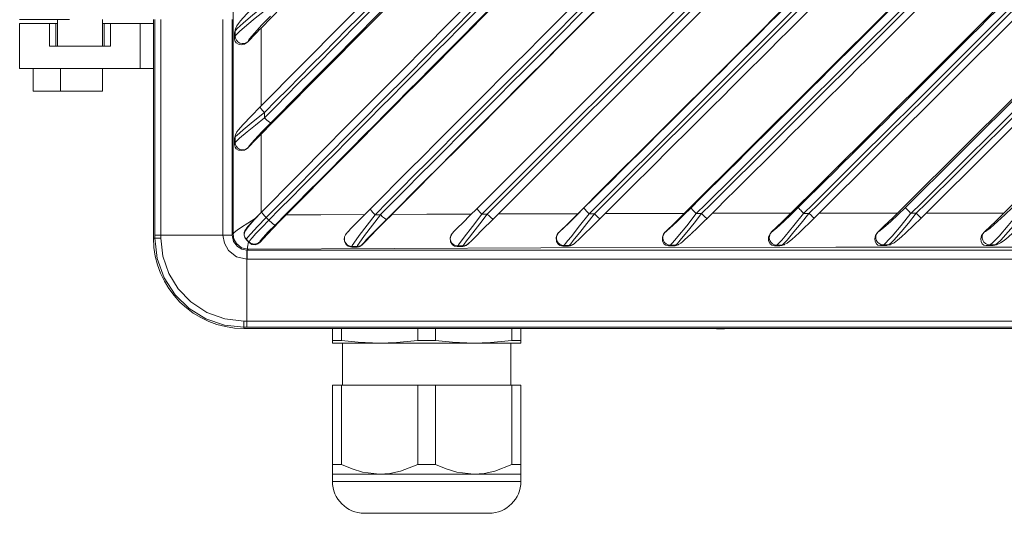
# Model space of a CAD drawing. Units: millimetres. Extents: x -122 to 122, y -85 to 85.
# Drawn here: x -122 to 8, y -84 to -19 of the extents above; entities that cross this region are included whole.
import ezdxf

# ---------------------------------------------------------------- set-up
doc = ezdxf.new("R2010")
doc.units = ezdxf.units.MM
doc.layers.add('Top$5', color=7, linetype='Continuous', true_color=0xffffff)

msp = doc.modelspace()

# ---------------------------------------------------------------- linework, layer by layer
at = {"layer": 'Top$5', "color": 7, "linetype": 'Continuous', "lineweight": 13}
for p, q in [((-94.11, -47.18), (-94.11, 72.71)), ((-61.73, -43.78), (-5.98, 11.97)), ((-5.27, 11.26), (-61.09, -44.56)), ((-60.38, -44.55), (-4.56, 11.26)), ((-3.85, 10.56), (-59.61, -45.2)), ((-115.8, -18.73), (-122.42, -18.73)), ((-122.42, -19.24), (-118.46, -19.24)), ((-122.42, -25.23), (-122.42, -19.24)), ((-118.46, -19.24), (-117.6, -19.24)), ((-118.46, -22.24), (-118.46, -19.24)), ((-117.6, -19.24), (-117.6, -22.24)), ((-117.6, -19.24), (-117.42, -19.24)), ((-117.42, -18.73), (-117.42, -22.24)), ((-111.42, -22.24), (-111.42, -18.73)), ((-111.42, -19.24), (-111.23, -19.24)), ((-111.23, -19.24), (-110.37, -19.24)), ((-111.23, -19.24), (-111.23, -22.24)), ((-110.37, -19.24), (-110.37, -22.24)), ((-106.42, -19.24), (-110.37, -19.24)), ((-104.67, -19.24), (-106.42, -19.24)), ((-106.42, -25.23), (-106.42, -19.24)), ((-104.67, -18.73), (-104.67, -47.73)), ((-104.48, -47.36), (-104.48, -18.73)), ((-103.67, -18.73), (-103.67, -47.36)), ((-95.46, -47.32), (-95.46, -18.73)), ((-94.24, -18.73), (-94.24, -47.32)), ((-93.82, -20.2), (-93.92, -20.6)), ((-93.92, -21.31), (-93.92, -20.6)), ((-93.8, -19.97), (-93.89, -20.35)), ((-90.39, -30.18), (-90.39, -19.86)), ((-93.92, -21.31), (-93.82, -20.92)), ((-92.12, -21.62), (-92.13, -21.67)), ((-110.37, -22.24), (-118.46, -22.24)), ((-122.42, -25.23), (-106.42, -25.23)), ((-120.62, -25.23), (-120.62, -28.23)), ((-117.01, -28.23), (-117.01, -25.23)), ((-111.42, -28.23), (-111.42, -25.23)), ((-106.42, -25.23), (-104.67, -25.23)), ((-120.62, -28.23), (-117.01, -28.23)), ((-111.42, -28.23), (-117.01, -28.23)), ((-90.39, -44.33), (-90.39, -33.95)), ((-93.83, -34.32), (-93.92, -34.62)), ((-93.92, -35.32), (-93.92, -34.62)), ((-93.92, -35.32), (-93.83, -35.03)), ((-93.79, -34.04), (-93.87, -34.31)), ((-92.13, -35.74), (-92.13, -35.74)), ((-31.22, -45.11), (-31.22, -45.11)), ((-50.93, -47.01), (-50.92, -47.01)), ((-36.82, -46.97), (-36.81, -46.97)), ((-22.7, -46.95), (-22.68, -46.94)), ((-8.58, -46.93), (-8.56, -46.93)), ((5.53, -46.94), (5.56, -46.93)), ((-104.67, -47.73), (-104.48, -47.73)), ((-103.67, -47.36), (-104.48, -47.36)), ((-103.67, -47.36), (-95.46, -47.36)), ((-95.46, -47.32), (-94.24, -47.32)), ((-94.24, -47.32), (-94.11, -47.18)), ((-92.63, -47.24), (-92.63, -47.28)), ((-92.34, -47.88), (-92.34, -47.94)), ((-91.98, -48.31), (-91.99, -48.23)), ((-90.58, -48.23), (-90.57, -48.3)), ((-79.33, -47.64), (-79.34, -47.67)), ((-92.12, -49.19), (-92.25, -49.31)), ((-92.25, -50.53), (-92.25, -49.31)), ((-92.25, -49.31), (85.41, -49.31)), ((-78.35, -48.83), (-78.37, -48.92)), ((-77.66, -48.92), (-77.64, -48.83)), ((-76.94, -48.54), (-76.95, -48.59)), ((-64.3, -48.77), (-64.39, -48.85)), ((-63.68, -48.85), (-63.59, -48.76)), ((-62.88, -48.47), (-62.94, -48.53)), ((-50.21, -48.71), (-50.37, -48.8)), ((-49.66, -48.8), (-49.5, -48.71)), ((-49.15, -48.66), (-49.02, -48.59)), ((-36.1, -48.67), (-36.34, -48.76)), ((-35.62, -48.76), (-35.39, -48.67)), ((-35.24, -48.68), (-35.04, -48.61)), ((-21.98, -48.65), (-22.28, -48.74)), ((-21.57, -48.74), (-21.27, -48.65)), ((-21.27, -48.69), (-20.99, -48.61)), ((-7.86, -48.64), (-8.23, -48.72)), ((-7.52, -48.72), (-7.15, -48.64)), ((-7.27, -48.69), (-6.92, -48.61)), ((6.26, -48.64), (5.81, -48.73)), ((6.52, -48.73), (6.96, -48.64)), ((6.73, -48.71), (7.16, -48.62)), ((-92.29, -50.53), (-92.29, -58.74)), ((85.41, -50.53), (-92.25, -50.53)), ((-92.29, -58.74), (-92.29, -59.55)), ((-92.29, -58.74), (85.46, -58.74)), ((-92.67, -59.55), (-92.67, -59.73)), ((-92.67, -59.73), (85.83, -59.73)), ((85.46, -59.55), (-92.29, -59.55)), ((-80.92, -59.73), (-80.92, -61.32)), ((-79.73, -59.73), (-79.73, -61.32)), ((-69.6, -59.73), (-69.6, -61.32)), ((-67.23, -59.73), (-67.23, -61.32)), ((-57.1, -59.73), (-57.1, -61.32)), ((-55.92, -59.73), (-55.92, -61.32)), ((-80.92, -61.32), (-79.73, -61.32)), ((-69.6, -61.32), (-67.23, -61.32)), ((-57.1, -61.32), (-55.92, -61.32)), ((-74.67, -61.66), (-80.92, -61.66)), ((-79.57, -61.66), (-79.57, -67.26)), ((-62.17, -61.66), (-74.67, -61.66)), ((-55.92, -61.66), (-62.17, -61.66)), ((-57.27, -67.26), (-57.27, -61.66)), ((-79.73, -67.26), (-80.92, -67.26)), ((-80.92, -77.77), (-80.92, -67.26)), ((-69.6, -67.26), (-79.73, -67.26)), ((-79.73, -77.77), (-79.73, -67.26)), ((-67.23, -67.26), (-69.6, -67.26)), ((-69.6, -77.77), (-69.6, -67.26)), ((-57.1, -67.26), (-67.23, -67.26)), ((-67.23, -77.77), (-67.23, -67.26)), ((-55.92, -67.26), (-57.1, -67.26)), ((-57.1, -77.77), (-57.1, -67.26)), ((-55.92, -77.77), (-55.92, -67.26)), ((-80.92, -77.77), (-79.73, -77.77)), ((-69.6, -77.77), (-67.23, -77.77)), ((-57.1, -77.77), (-55.92, -77.77)), ((-74.67, -79.07), (-80.92, -79.07)), ((-80.92, -79.07), (-80.92, -80.02)), ((-62.17, -79.07), (-74.67, -79.07)), ((-55.92, -79.07), (-62.17, -79.07)), ((-55.92, -80.02), (-55.92, -79.07)), ((-55.92, -80.02), (-80.92, -80.02)), ((-60.16, -84.26), (-76.68, -84.26))]:
    msp.add_line(p, q, dxfattribs=at)
for points in [[(10.18, 70.62), (-46.44, 14.12), (-68.54, -8.1), (-90.51, -30.3)], [(-2.8, -45.09), (45.86, 3.47), (83.72, 41.67)], [(-17.01, -45.09), (27.79, -0.44), (62.78, 34.71)], [(-89.98, -16.88), (-91.49, -18.09), (-92.78, -19.18), (-93.57, -19.9), (-93.76, -20.11), (-93.82, -20.2)], [(-90.55, -16.14), (-91.74, -17.38), (-92.78, -18.51), (-93.12, -18.9), (-93.39, -19.25), (-93.61, -19.55), (-93.79, -19.96)], [(-93.82, -20.92), (-93.74, -20.8), (-93.61, -20.65), (-93.24, -20.3), (-92.27, -19.45), (-91.19, -18.55), (-89.98, -17.59)], [(-89.13, -18.26), (-90.27, -19.44), (-91.27, -20.52), (-91.91, -21.29), (-92.07, -21.51), (-92.12, -21.62)], [(-93.89, -20.35), (-93.91, -20.48), (-93.92, -20.6)], [(-93.82, -20.92), (-93.82, -20.52), (-93.82, -20.2)], [(-93.92, -21.31), (-93.84, -21.64), (-93.69, -21.83), (-93.4, -22), (-93.02, -22.06), (-92.58, -21.97), (-92.13, -21.67)], [(-89.93, -31.05), (-91.46, -32.26), (-92.77, -33.34), (-93.23, -33.74), (-93.57, -34.05), (-93.77, -34.24), (-93.83, -34.32)], [(-90.51, -30.3), (-91.71, -31.53), (-92.76, -32.65), (-93.1, -33.03), (-93.38, -33.36), (-93.59, -33.64), (-93.78, -34.02)], [(-89.93, -31.05), (-89.94, -31.45), (-89.94, -31.76)], [(-93.83, -35.03), (-93.8, -34.99), (-93.75, -34.93), (-93.62, -34.8), (-93.24, -34.46), (-92.25, -33.62), (-91.15, -32.73), (-89.94, -31.76)], [(-89.1, -32.42), (-90.24, -33.6), (-91.26, -34.68), (-91.91, -35.43), (-92.07, -35.64), (-92.13, -35.74)], [(-93.87, -34.31), (-93.89, -34.4), (-93.91, -34.47), (-93.91, -34.54), (-93.92, -34.62)], [(-93.83, -35.03), (-93.83, -34.63), (-93.83, -34.32)], [(-93.92, -35.32), (-93.84, -35.66), (-93.7, -35.86), (-93.4, -36.04), (-93.02, -36.12), (-92.58, -36.04), (-92.13, -35.74)], [(-90.3, -44.26), (-91.32, -45.31), (-92.11, -46.22), (-92.54, -46.86), (-92.63, -47.24)], [(-92.34, -46.47), (-92.34, -46.44), (-92.32, -46.42), (-92.27, -46.35), (-92.11, -46.15), (-91.63, -45.61), (-91.01, -44.97), (-90.29, -44.23)], [(-78.85, -46.88), (-78.51, -46.52), (-78.07, -46.06), (-77.4, -45.38), (-76.66, -44.63), (-75.88, -43.85)], [(-65.01, -47.06), (-64.81, -46.87), (-64.38, -46.43), (-63.6, -45.65), (-62.7, -44.75), (-61.73, -43.78)], [(-50.92, -47.01), (-50.88, -46.98), (-50.83, -46.93), (-50.69, -46.8), (-50.32, -46.46), (-49.44, -45.6), (-48.52, -44.7), (-47.55, -43.73)], [(-36.81, -46.97), (-36.76, -46.94), (-36.7, -46.89), (-36.54, -46.76), (-36.16, -46.42), (-35.25, -45.56), (-34.32, -44.66), (-33.34, -43.7)], [(-22.68, -46.94), (-22.56, -46.87), (-22.39, -46.74), (-21.99, -46.39), (-21.05, -45.54), (-20.11, -44.64), (-19.13, -43.68)], [(-8.56, -46.93), (-8.41, -46.85), (-8.24, -46.73), (-7.81, -46.38), (-6.86, -45.53), (-5.9, -44.63), (-4.91, -43.67)], [(5.56, -46.93), (5.72, -46.86), (5.91, -46.73), (6.35, -46.39), (7.33, -45.54), (8.3, -44.63), (9.29, -43.67)], [(-94.11, -47.18), (-93.95, -46.99), (-93.57, -46.68), (-93, -46.29), (-92.16, -45.74), (-91.18, -45.14)], [(-89.71, -45.01), (-90.87, -46.2), (-91.77, -47.16), (-92.2, -47.66), (-92.34, -47.88)], [(-91.99, -48.23), (-91.89, -48.06), (-91.57, -47.69), (-91.07, -47.14), (-90.28, -46.31), (-89.36, -45.36)], [(-90.57, -48.3), (-89.55, -47.21), (-88.77, -46.4), (-87.94, -45.54), (-87.07, -44.66)], [(-89.71, -45.01), (-89.51, -45.2), (-89.36, -45.36)], [(-76.63, -44.6), (-82.48, -44.63), (-87.07, -44.66)], [(-75.27, -44.62), (-77.37, -47.39), (-78.09, -48.39), (-78.29, -48.7), (-78.35, -48.83)], [(-77.64, -48.83), (-77.58, -48.7), (-77.38, -48.39), (-76.66, -47.39), (-74.56, -44.62)], [(-76.95, -48.59), (-76.46, -48.08), (-75.86, -47.46), (-74.98, -46.56), (-74.02, -45.59), (-73.02, -44.58)], [(-73.76, -45.26), (-74.97, -46.48), (-76.04, -47.57), (-76.43, -47.98), (-76.73, -48.3), (-76.89, -48.48), (-76.93, -48.52), (-76.93, -48.53), (-76.94, -48.54)], [(-75.27, -44.62), (-74.87, -44.62), (-74.56, -44.62)], [(-62.49, -44.54), (-68.39, -44.56), (-73.02, -44.58)], [(-61.09, -44.56), (-62.34, -46.18), (-63.44, -47.6), (-63.82, -48.1), (-64.1, -48.48), (-64.26, -48.7), (-64.29, -48.75), (-64.3, -48.77)], [(-63.59, -48.76), (-63.58, -48.75), (-63.57, -48.73), (-63.53, -48.68), (-63.43, -48.53), (-63.12, -48.11), (-62.74, -47.61), (-62.29, -47.03), (-61.38, -45.84), (-60.38, -44.55)], [(-59.61, -45.2), (-61.08, -46.66), (-61.92, -47.51), (-62.58, -48.17), (-62.79, -48.38), (-62.88, -48.47)], [(-61.09, -44.56), (-60.69, -44.56), (-60.38, -44.55)], [(-48.38, -44.49), (-54.29, -44.51), (-58.94, -44.52)], [(-50.93, -47.01), (-49.53, -45.64), (-48.38, -44.49)], [(-46.88, -44.51), (-48.15, -46.12), (-49.27, -47.55), (-49.67, -48.05), (-49.98, -48.43), (-50.15, -48.64), (-50.21, -48.71)], [(-49.5, -48.71), (-49.47, -48.68), (-49.43, -48.62), (-49.3, -48.47), (-48.97, -48.06), (-48.57, -47.56), (-48.11, -46.98), (-47.18, -45.79), (-46.17, -44.51)], [(-45.42, -45.15), (-46.5, -46.22), (-47.51, -47.21), (-48.19, -47.86), (-48.66, -48.31)], [(-46.88, -44.51), (-46.48, -44.51), (-46.17, -44.51)], [(-34.24, -44.45), (-40.13, -44.46), (-44.75, -44.48)], [(-36.82, -46.97), (-35.41, -45.6), (-34.24, -44.45)], [(-32.65, -44.47), (-33.92, -46.09), (-35.08, -47.51), (-35.49, -48.01), (-35.83, -48.39), (-36.02, -48.6), (-36.08, -48.65), (-36.1, -48.67)], [(-35.39, -48.67), (-35.35, -48.64), (-35.29, -48.58), (-35.16, -48.44), (-34.8, -48.02), (-34.38, -47.52), (-33.9, -46.94), (-32.95, -45.76), (-31.94, -44.47)], [(-32.65, -44.47), (-32.25, -44.47), (-31.94, -44.47)], [(-31.99, -45.88), (-31.56, -45.45), (-31.22, -45.11)], [(-20.1, -44.43), (-25.95, -44.43), (-30.55, -44.44)], [(-22.7, -46.95), (-21.27, -45.57), (-20.1, -44.43)], [(-18.41, -44.45), (-19.69, -46.07), (-20.87, -47.48), (-21.31, -47.99), (-21.66, -48.37), (-21.88, -48.58), (-21.98, -48.65)], [(-21.27, -48.65), (-21.22, -48.61), (-21.15, -48.56), (-21, -48.41), (-20.61, -48), (-19.69, -46.92), (-18.72, -45.73), (-17.7, -44.45)], [(-20.97, -48.6), (-20.59, -48.41), (-20.31, -48.19), (-19.98, -47.91), (-19.02, -47.03), (-17.01, -45.09)], [(-18.41, -44.45), (-18.01, -44.45), (-17.7, -44.45)], [(-5.96, -44.42), (-11.77, -44.42), (-16.33, -44.42)], [(-8.58, -46.93), (-7.71, -46.12), (-7.13, -45.56), (-6.55, -45), (-5.96, -44.42)], [(-4.17, -44.44), (-5.46, -46.06), (-6.67, -47.47), (-7.13, -47.98), (-7.5, -48.36), (-7.74, -48.57), (-7.86, -48.64)], [(-7.15, -48.64), (-7.01, -48.55), (-6.84, -48.4), (-6.43, -47.99), (-5.47, -46.91), (-4.49, -45.73), (-3.46, -44.44)], [(-6.9, -48.6), (-6.39, -48.36), (-5.95, -48.02), (-5.43, -47.57), (-4.84, -47.04), (-2.8, -45.09)], [(-4.17, -44.44), (-3.77, -44.44), (-3.46, -44.44)], [(8.17, -44.42), (2.41, -44.42), (-2.12, -44.42)], [(5.53, -46.94), (6.41, -46.12), (7, -45.57), (7.58, -45), (8.17, -44.42)], [(10.06, -44.45), (8.75, -46.06), (7.52, -47.48), (7.05, -47.98), (6.65, -48.36), (6.39, -48.57), (6.26, -48.64)], [(6.96, -48.64), (7.12, -48.55), (7.31, -48.41), (7.74, -47.99), (8.73, -46.92), (9.73, -45.73), (10.77, -44.45)], [(7.17, -48.61), (7.71, -48.38), (8.18, -48.04), (8.72, -47.59), (9.33, -47.05), (11.4, -45.09)], [(-88.53, -46), (-89.43, -46.92), (-90.13, -47.67), (-90.49, -48.09), (-90.56, -48.19), (-90.57, -48.22), (-90.58, -48.23)], [(-78.88, -46.92), (-79.1, -47.16), (-79.19, -47.29), (-79.31, -47.56)], [(-50.93, -47.01), (-51.25, -47.61), (-51.21, -48.16), (-50.95, -48.58), (-50.73, -48.72), (-50.37, -48.8)], [(-36.82, -46.97), (-37.15, -47.57), (-37.14, -48.12), (-36.89, -48.54), (-36.68, -48.69), (-36.34, -48.76)], [(-32.02, -45.9), (-32.48, -46.35), (-32.77, -46.63), (-33.05, -46.9), (-33.33, -47.17)], [(-22.7, -46.95), (-23.05, -47.54), (-23.05, -48.1), (-22.83, -48.51), (-22.63, -48.66), (-22.28, -48.74)], [(-8.58, -46.93), (-8.89, -47.38), (-8.98, -47.82), (-8.93, -48.2), (-8.76, -48.5), (-8.57, -48.65), (-8.23, -48.72)], [(5.53, -46.94), (5.21, -47.38), (5.1, -47.82), (5.15, -48.2), (5.3, -48.5), (5.48, -48.65), (5.81, -48.73)], [(-104.48, -47.73), (-104.48, -47.52), (-104.48, -47.36)], [(-92.67, -59.55), (-95.26, -59.27), (-97.7, -58.43), (-99.92, -57.07), (-101.77, -55.26), (-103.25, -52.99), (-104.17, -50.43), (-104.48, -47.73)], [(-103.67, -47.36), (-103.67, -47.57), (-103.67, -47.74)], [(-103.67, -47.74), (-103.41, -50.14), (-102.63, -52.42), (-101.37, -54.48), (-99.69, -56.21), (-97.57, -57.59), (-95.2, -58.45), (-92.67, -58.74)], [(-92.29, -50.53), (-93.63, -50.21), (-94.72, -49.36), (-95.26, -48.42), (-95.46, -47.36)], [(-94.24, -47.34), (-94.05, -48.18), (-93.52, -48.85), (-92.94, -49.19), (-92.27, -49.31)], [(-92.12, -49.19), (-92.97, -49), (-93.65, -48.46), (-93.99, -47.86), (-94.11, -47.18)], [(-92.63, -47.28), (-92.53, -47.67), (-92.34, -47.94)], [(-91.99, -48.23), (-92.19, -48.03), (-92.34, -47.88)], [(-92.34, -47.94), (-92.17, -48.11), (-92.05, -48.24)], [(-92.05, -48.24), (-92.21, -48.92), (-92.2, -49.11), (-92.17, -49.17), (-92.12, -49.19)], [(-92.05, -48.24), (-92.01, -48.28), (-91.98, -48.31)], [(-91.98, -48.31), (-91.62, -48.56), (-91.11, -48.61), (-90.8, -48.48), (-90.57, -48.3)], [(-79.34, -47.67), (-79.32, -48.17), (-79.1, -48.57), (-78.83, -48.8), (-78.37, -48.92)], [(-65.01, -47.06), (-65.32, -47.66), (-65.26, -48.22), (-64.98, -48.63), (-64.75, -48.78), (-64.39, -48.85)], [(-49, -48.57), (-48.8, -48.43), (-48.69, -48.33)], [(-35.01, -48.59), (-34.7, -48.41), (-34.47, -48.22), (-34.2, -47.98), (-33.36, -47.2)], [(85.29, -49.19), (52.36, -49.02), (19.17, -48.93), (-14.12, -48.92), (-53.28, -49), (-92.12, -49.19)], [(-77.66, -48.92), (-78.06, -48.92), (-78.37, -48.92)], [(-77.64, -48.83), (-78.04, -48.83), (-78.35, -48.83)], [(-77.66, -48.92), (-77.38, -48.87), (-77.18, -48.78), (-76.95, -48.59)], [(-63.68, -48.85), (-64.08, -48.85), (-64.39, -48.85)], [(-63.59, -48.76), (-63.99, -48.76), (-64.3, -48.77)], [(-63.68, -48.85), (-63.39, -48.81), (-63.19, -48.72), (-62.94, -48.53)], [(-49.66, -48.8), (-50.06, -48.8), (-50.37, -48.8)], [(-49.5, -48.71), (-49.9, -48.71), (-50.21, -48.71)], [(-49.66, -48.8), (-49.45, -48.77), (-49.33, -48.74), (-49.24, -48.7), (-49.15, -48.66)], [(-35.62, -48.76), (-36.02, -48.76), (-36.34, -48.76)], [(-35.39, -48.67), (-35.79, -48.67), (-36.1, -48.67)], [(-35.62, -48.76), (-35.47, -48.75), (-35.38, -48.73), (-35.31, -48.71), (-35.24, -48.68)], [(-21.57, -48.74), (-21.97, -48.74), (-22.28, -48.74)], [(-21.27, -48.65), (-21.67, -48.65), (-21.98, -48.65)], [(-21.57, -48.74), (-21.46, -48.73), (-21.39, -48.72), (-21.32, -48.7), (-21.27, -48.69)], [(-7.52, -48.72), (-7.92, -48.72), (-8.23, -48.72)], [(-7.15, -48.64), (-7.55, -48.64), (-7.86, -48.64)], [(-7.52, -48.72), (-7.37, -48.71), (-7.27, -48.69)], [(6.52, -48.73), (6.12, -48.73), (5.81, -48.73)], [(6.96, -48.64), (6.57, -48.64), (6.26, -48.64)], [(6.52, -48.73), (6.65, -48.72), (6.74, -48.7)], [(-92.67, -58.74), (-92.46, -58.74), (-92.29, -58.74)], [(-92.29, -59.55), (-92.5, -59.55), (-92.67, -59.55)], [(-80.92, -61.32), (-80.92, -61.64), (-80.92, -61.66), (-80.92, -61.66)], [(-74.67, -61.66), (-77.51, -61.55), (-79.73, -61.32)], [(-69.6, -61.32), (-72.43, -61.59), (-74.67, -61.66)], [(-62.17, -61.66), (-65.01, -61.55), (-67.23, -61.32)], [(-57.1, -61.32), (-59.93, -61.59), (-62.17, -61.66)], [(-55.92, -61.66), (-55.92, -61.66), (-55.92, -61.66), (-55.92, -61.64), (-55.92, -61.32)], [(-80.92, -79.07), (-80.92, -77.77)], [(-79.73, -77.77), (-78.32, -78.38), (-76.94, -78.8), (-74.67, -79.07)], [(-74.67, -79.07), (-73.3, -78.97), (-71.89, -78.67), (-69.6, -77.77)], [(-67.23, -77.77), (-65.82, -78.38), (-64.44, -78.8), (-62.17, -79.07)], [(-62.17, -79.07), (-60.8, -78.97), (-59.39, -78.67), (-57.1, -77.77)], [(-55.92, -77.77), (-55.92, -78.99), (-55.92, -79.07), (-55.92, -79.07), (-55.92, -79.07), (-55.92, -79.07), (-55.92, -79.07)]]:
    msp.add_lwpolyline(points, dxfattribs=at)
for centre, radius, start, end in [((-92.67, -47.73), 12, 180, 270), ((-29.42, -32.68), 27.08, 267.7561, 272.2439), ((-76.68, -80.02), 4.24, 180, 270), ((-60.16, -80.02), 4.24, 270, 0)]:
    msp.add_arc(centre, radius, start, end, dxfattribs=at)
for centre, major_axis, ratio, start_param, end_param in [((-3.42, 11), (500.7, 500.7), 0.056434, 1.509352, 1.688733), ((26.95, 12.94), (614.19, 612), 0.059723, 1.537496, 1.702478), ((27.3, 12.59), (-614.19, -612), 0.059723, 4.687957, 4.844659), ((-3.42, 11), (501.05, 501.05), 0.042306, 1.51001, 1.702826), ((28, 11.88), (613.49, 611.29), 0.059723, 1.550588, 1.699564), ((16.07, 13.65), (-612.88, -611.9), 0.039841, 4.688908, 4.84693), ((16.78, 12.94), (613.59, 612.61), 0.039841, 1.548299, 1.705337), ((17.13, 12.59), (-613.59, -612.61), 0.039841, 4.690462, 4.846929), ((17.84, 11.88), (612.88, 611.9), 0.039841, 1.550172, 1.705336), ((-3.42, 11), (501.3, 501.3), 0.028195, 1.524111, 1.710193), ((-3.42, 14.53), (500.7, 500.7), 0.056434, 4.650945, 4.830326), ((-44.97, 13.65), (-614.34, -610.44), 0.079556, 1.556957, 1.699935), ((-44.27, 12.94), (615.05, 611.14), 0.079556, 4.69855, 4.841528), ((-43.92, 12.59), (-615.05, -611.14), 0.079556, 1.557537, 1.699349), ((-3.42, 14.53), (501.45, 501.45), 0.014094, 4.608524, 4.766553), ((-14.49, 13.65), (-612.51, -612.27), 0.019929, 1.496889, 1.625151), ((-13.78, 12.94), (613.22, 612.98), 0.019929, 4.638481, 4.767918), ((-13.43, 12.59), (-613.22, -612.98), 0.019929, 1.497473, 1.626903), ((-12.72, 11.88), (612.51, 612.27), 0.019929, 4.639065, 4.769639), ((-3.42, 14.53), (501.3, 501.3), 0.028195, 4.622692, 4.78065), ((-24.67, 13.65), (-612.88, -611.9), 0.039841, 1.516897, 1.645103), ((-23.96, 12.94), (613.59, 612.61), 0.039841, 4.65849, 4.787867), ((-23.61, 12.59), (-613.59, -612.61), 0.039841, 1.51748, 1.646852), ((-22.9, 11.88), (612.88, 611.9), 0.039841, 4.659073, 4.789585), ((-3.42, 14.53), (501.05, 501.05), 0.042306, 4.636832, 4.794718), ((-34.13, 12.94), (614.19, 612), 0.059723, 4.678508, 4.807826), ((-33.78, 12.59), (-614.19, -612), 0.059723, 1.537496, 1.66681), ((-34.83, 13.65), (-613.49, -611.29), 0.059723, 1.540952, 1.659233), ((-3.42, 14.53), (500.26, 500.26), 0.070585, 4.665029, 4.816232), ((5.89, 13.65), (-612.51, -612.27), 0.019929, 4.735061, 4.826351), ((6.6, 12.94), (613.22, 612.98), 0.019929, 1.593468, 1.684759), ((6.95, 12.59), (-613.22, -612.98), 0.019929, 4.734484, 4.825765), ((7.66, 11.88), (612.51, 612.27), 0.019929, 1.592891, 1.684172), ((-3.42, 11), (501.45, 501.45), 0.014094, 1.585766, 1.695949), ((-92.82, -20.2), (0.973, -0.231), 0.988748, 3.12497, 3.377061), ((-89.61, -19.58), (4.49, 4.49), 0.056434, 1.688733, 2.109386), ((-92.82, -20.92), (0.973, -0.231), 0.988748, 3.377061, 5.722433), ((-89.8, -31), (0.711, -0.703), 0.131067, 3.141225, 4.65211), ((28, 11.88), (613.49, 611.29), 0.059723, 1.699564, 1.703066), ((-89.8, -31.71), (0.711, -0.703), 0.131649, 4.652106, 6.222902), ((-89.61, -33.55), (4.5, 4.5), 0.042306, 1.702826, 2.12275), ((-92.83, -34.32), (0.96, -0.281), 0.992367, 3.123906, 3.428523), ((-92.83, -35.03), (0.96, -0.281), 0.992367, 3.428523, 5.777615), ((-34.83, 13.65), (-613.49, -611.29), 0.059723, 1.536915, 1.540952), ((-89.59, -44.94), (-0.71, 0.704), 0.134029, 6.24297, 7.813767), ((-75.18, -44.56), (0.709, -0.706), 0.113693, 3.121533, 4.692329), ((-61.03, -44.49), (-0.707, 0.707), 0.093785, 0, 1.570796), ((-46.84, -44.44), (-0.706, 0.708), 0.073826, 0.019984, 1.590781), ((-32.64, -44.41), (-0.705, 0.709), 0.05383, 0.03991, 1.610706), ((-18.42, -44.38), (-0.704, 0.71), 0.033815, 0.059792, 1.630589), ((-4.21, -44.38), (0.704, -0.71), 0.013795, 3.221241, 4.792037), ((-89.23, -45.29), (-0.71, 0.704), 0.134028, 1.530581, 3.101378), ((-74.47, -44.55), (-0.709, 0.706), 0.113111, 1.550738, 3.121534), ((-60.32, -44.49), (0.707, -0.707), 0.093203, 4.712389, 6.283185), ((-46.13, -44.44), (-0.706, 0.708), 0.073244, 1.59078, 3.161576), ((-31.93, -44.4), (-0.705, 0.709), 0.053249, 1.610705, 3.131776), ((-17.71, -44.38), (-0.704, 0.71), 0.033234, 1.630588, 3.141964), ((-3.5, -44.38), (0.704, -0.71), 0.013217, 4.792036, 6.277249), ((-91.64, -47.17), (0.998, 0.066), 0.998599, 2.288934, 3.861914), ((-50.21, -47.71), (-0.484, 0.875), 0.997408, 0.280621, 2.635224), ((-36.1, -47.67), (-0.357, 0.934), 0.995246, 0.421466, 2.775088), ((-21.98, -47.65), (-0.28, 0.96), 0.992303, 0.503254, 2.855898), ((-7.86, -47.64), (0.229, -0.973), 0.988582, 3.69779, 6.049459), ((6.26, -47.64), (0.193, -0.981), 0.984088, 3.734787, 6.085485), ((-103.48, -47.73), (1, 0), 0.007238, 3.1765, 4.520522), ((-91.93, -47.29), (3.2, 1.49), 0.989544, 2.709292, 2.721184), ((-95.74, -47.36), (1.5, 0.02), 0.002327, 4.904361, 6.247866), ((-92.22, -47.29), (1.83, 0.89), 0.981178, 2.694219, 2.706111), ((-91.28, -47.53), (0.998, 0.066), 0.998599, 3.861914, 5.430526), ((-78.35, -47.83), (0.982, -0.19), 0.999368, 3.141624, 4.902938), ((-78.35, -47.83), (0.982, -0.19), 0.999368, 3.054799, 3.141624), ((-64.3, -47.77), (-0.707, 0.707), 0.998783, 0, 2.355586), ((-92.29, -50.81), (0.02, 1.5), 0.002327, 0.035319, 1.378824), ((-92.22, -47.29), (0.89, 1.83), 0.981127, 3.575408, 3.587299), ((-77.64, -47.83), (-0.982, 0.19), 0.999368, 1.761346, 2.546369), ((-63.59, -47.76), (0.707, -0.707), 0.998783, 5.497178, 6.283185), ((-49.5, -47.71), (-0.484, 0.875), 0.997408, 2.635224, 3.14159), ((-49.5, -47.71), (-0.484, 0.875), 0.997408, 3.14159, 3.167438), ((-35.39, -47.67), (-0.357, 0.934), 0.995246, 2.775088, 3.141593), ((-35.39, -47.67), (-0.357, 0.934), 0.995246, 3.141593, 3.169492), ((-21.27, -47.65), (-0.28, 0.96), 0.992303, 2.855898, 3.141596), ((-21.27, -47.65), (-0.28, 0.96), 0.992303, 3.141596, 3.170405), ((-7.15, -47.64), (0.229, -0.973), 0.988582, 6.049459, 6.28319), ((-7.15, -47.64), (0.229, -0.973), 0.988582, 0.000005, 0.022283), ((6.96, -47.64), (0.193, -0.981), 0.984088, 6.085485, 6.283196), ((6.96, -47.64), (0.193, -0.981), 0.984088, 0.000011, 0.020821), ((-92.22, -47), (1.49, 3.2), 0.989538, 3.561694, 3.573585), ((-92.67, -58.55), (0, 1), 0.00694, 1.762667, 3.106685)]:
    msp.add_ellipse(centre, major_axis=major_axis, ratio=ratio, start_param=start_param, end_param=end_param, dxfattribs=at)

doc.saveas('drawing.dxf')
